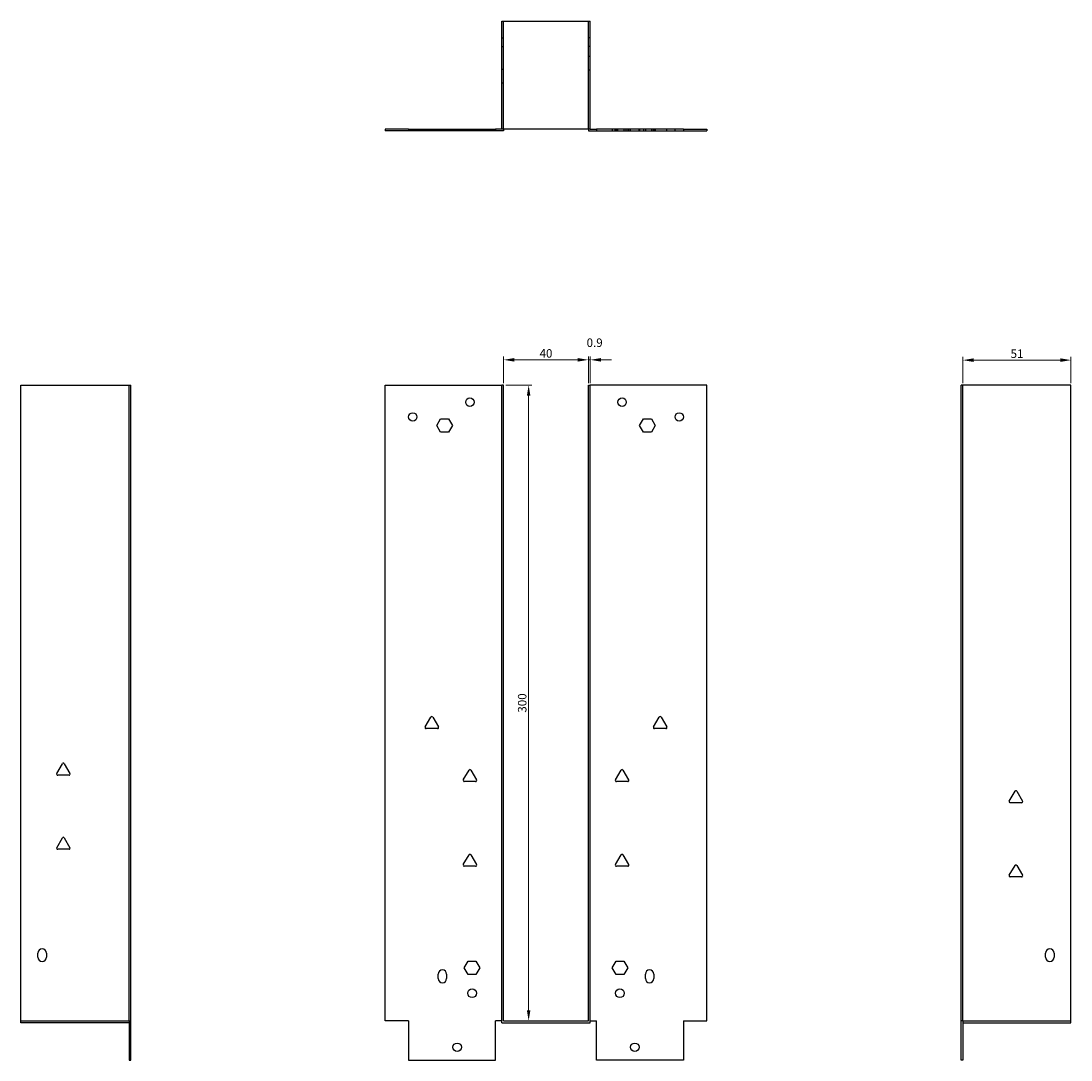
# Model space of a CAD drawing. Units: millimetres. Extents: x 689 to 1259, y 118 to 1034.
# Drawn here: x 689 to 1185, y 544 to 1034 of the extents above; entities that cross this region are included whole.
import ezdxf

# ---------------------------------------------------------------- set-up
doc = ezdxf.new("R2010")
doc.units = ezdxf.units.MM
doc.linetypes.add('DASHED', pattern=[0.2067, 0.1654, -0.0413])
doc.layers.add('Dimensions', color=1, linetype='Continuous', lineweight=20)
doc.layers.add('Part', color=7, linetype='Continuous', lineweight=25)
doc.layers.add('Hidden', color=6, linetype='DASHED', lineweight=25, true_color=0xff00ff)
doc.styles.add('EU_style', font='arial.ttf')
doc.dimstyles.new('Dim_2D', dxfattribs={"dimtxt": 4, "dimasz": 5, "dimexe": 1.5, "dimexo": 1, "dimgap": 1, "dimtad": 1, "dimdec": 1, "dimdsep": 46, "dimtxsty": 'EU_style', "dimcen": 2.5, "dimclrd": 256, "dimclre": 256, "dimclrt": 256, "dimadec": 0, "dimazin": 0, "dimtfac": 1, "dimtdec": 1, "dimtmove": 0, "dimatfit": 3, "dimfxl": 1, "dimtolj": 1, "dimtzin": 0, "dimlwd": -1, "dimlwe": -1, "dimarcsym": 0})

# ---------------------------------------------------------------- blocks, each defined once
blk = doc.blocks.new('*D3')
at = {"layer": 'Defpoints', "color": 0, "transparency": 16777216}
for p in [(917.2, 862.15), (917.2, 562.15), (929.01, 562.15)]:
    blk.add_point(p, dxfattribs=at)
at = {"layer": 'Dimensions', "transparency": 16777216}
for p, q in [((918.2, 862.15), (930.51, 862.15)), ((929.01, 857.15), (929.01, 567.15)), ((918.2, 562.15), (930.51, 562.15))]:
    blk.add_line(p, q, dxfattribs=at)
for points in [[(928.18, 857.15), (929.84, 857.15), (929.01, 862.15)], [(928.18, 567.15), (929.84, 567.15), (929.01, 562.15)]]:
    blk.add_solid(points, dxfattribs=at)
at = {"layer": 'Dimensions', "transparency": 16777216, "insert": (925.96, 712.15), "char_height": 4, "attachment_point": 5, "rotation": 90, "style": 'EU_style'}
blk.add_mtext('\\A1;300', dxfattribs=at)
blk = doc.blocks.new('*D4')
at = {"layer": 'Defpoints', "color": 0, "transparency": 16777216}
for p in [(957.2, 874.13), (917.2, 862.15), (957.2, 862.15)]:
    blk.add_point(p, dxfattribs=at)
at = {"layer": 'Dimensions', "transparency": 16777216}
for p, q in [((917.2, 863.15), (917.2, 875.63)), ((922.2, 874.13), (952.2, 874.13)), ((957.2, 863.15), (957.2, 875.63))]:
    blk.add_line(p, q, dxfattribs=at)
for points in [[(922.2, 874.96), (922.2, 873.29), (917.2, 874.13)], [(952.2, 874.96), (952.2, 873.29), (957.2, 874.13)]]:
    blk.add_solid(points, dxfattribs=at)
at = {"layer": 'Dimensions', "transparency": 16777216, "insert": (937.2, 877.17), "char_height": 4, "attachment_point": 5, "style": 'EU_style'}
blk.add_mtext('\\A1;40', dxfattribs=at)
blk = doc.blocks.new('*D5')
at = {"layer": 'Defpoints', "color": 0, "transparency": 16777216}
for p in [(958.1, 874.13), (957.2, 862.15), (958.1, 862.15)]:
    blk.add_point(p, dxfattribs=at)
at = {"layer": 'Dimensions', "transparency": 16777216}
for p, q in [((952.2, 874.13), (947.2, 874.13)), ((957.2, 863.15), (957.2, 875.63)), ((957.2, 874.13), (958.1, 874.13)), ((958.1, 863.15), (958.1, 875.63)), ((963.1, 874.13), (968.1, 874.13))]:
    blk.add_line(p, q, dxfattribs=at)
for points in [[(952.2, 874.96), (952.2, 873.29), (957.2, 874.13)], [(963.1, 874.96), (963.1, 873.29), (958.1, 874.13)]]:
    blk.add_solid(points, dxfattribs=at)
at = {"layer": 'Dimensions', "transparency": 16777216, "insert": (960.16, 882.21), "char_height": 4, "attachment_point": 5, "style": 'EU_style'}
blk.add_mtext('\\A1;0.9', dxfattribs=at)
blk = doc.blocks.new('*D7')
at = {"layer": 'Defpoints', "color": 0, "transparency": 16777216}
for p in [(1185, 873.98), (1134, 862.15), (1185, 862.15)]:
    blk.add_point(p, dxfattribs=at)
at = {"layer": 'Dimensions', "transparency": 16777216}
for p, q in [((1134, 863.15), (1134, 875.48)), ((1139, 873.98), (1180, 873.98)), ((1185, 863.15), (1185, 875.48))]:
    blk.add_line(p, q, dxfattribs=at)
for points in [[(1139, 874.82), (1139, 873.15), (1134, 873.98)], [(1180, 874.82), (1180, 873.15), (1185, 873.98)]]:
    blk.add_solid(points, dxfattribs=at)
at = {"layer": 'Dimensions', "transparency": 16777216, "insert": (1159.5, 877.03), "char_height": 4, "attachment_point": 5, "style": 'EU_style'}
blk.add_mtext('\\A1;51', dxfattribs=at)

msp = doc.modelspace()

# ---------------------------------------------------------------- linework, layer by layer
at = {"layer": 'Hidden'}
for p, q in [((917.2, 983.05), (917.2, 1034.05)), ((957.2, 983.05), (957.2, 1034.05)), ((916.3, 1026.05), (917.2, 1026.05)), ((958.1, 1026.05), (957.2, 1026.05)), ((916.3, 1022.05), (917.2, 1022.05)), ((958.1, 1022.05), (957.2, 1022.05)), ((958.1, 1017.24), (957.2, 1017.24)), ((916.3, 1011.24), (917.2, 1011.24)), ((958.1, 1010.87), (957.2, 1010.87)), ((916.3, 1004.87), (917.2, 1004.87)), ((876.3, 983.05), (876.3, 982.15)), ((880.12, 983.05), (880.12, 982.15)), ((885.61, 983.05), (885.61, 982.15)), ((886.3, 983.05), (886.3, 982.15)), ((886.49, 983.05), (886.49, 982.15)), ((887.45, 983.05), (887.45, 982.15)), ((890.3, 983.05), (890.3, 982.15)), ((891.15, 983.05), (891.15, 982.15)), ((893, 983.05), (893, 982.15)), ((893.3, 983.05), (893.3, 982.15)), ((897.3, 983.05), (897.3, 982.15)), ((898.12, 983.05), (898.12, 982.15)), ((898.61, 983.05), (898.61, 982.15)), ((899.3, 983.05), (899.3, 982.15)), ((900.25, 983.05), (900.25, 982.15)), ((900.45, 983.05), (900.45, 982.15)), ((903.3, 983.05), (903.3, 982.15)), ((904.15, 983.05), (904.15, 982.15)), ((904.35, 983.05), (904.35, 982.15)), ((904.49, 983.05), (904.49, 982.15)), ((906, 983.05), (906, 982.15)), ((968.41, 983.05), (968.41, 982.15)), ((969.92, 982.15), (969.92, 983.05)), ((970.05, 982.15), (970.05, 983.05)), ((970.25, 983.05), (970.25, 982.15)), ((971.1, 982.15), (971.1, 983.05)), ((973.95, 983.05), (973.95, 982.15)), ((974.15, 982.15), (974.15, 983.05)), ((975.1, 982.15), (975.1, 983.05)), ((975.8, 983.05), (975.8, 982.15)), ((976.29, 982.15), (976.29, 983.05)), ((977.1, 982.15), (977.1, 983.05)), ((981.1, 982.15), (981.1, 983.05)), ((981.41, 983.05), (981.41, 982.15)), ((983.25, 983.05), (983.25, 982.15)), ((984.1, 983.05), (984.1, 982.15)), ((986.95, 983.05), (986.95, 982.15)), ((987.92, 982.15), (987.92, 983.05)), ((988.1, 983.05), (988.1, 982.15)), ((988.8, 983.05), (988.8, 982.15)), ((994.29, 982.15), (994.29, 983.05)), ((998.1, 982.15), (998.1, 983.05)), ((689.4, 562.15), (740.4, 562.15)), ((1134, 562.15), (1185, 562.15))]:
    msp.add_line(p, q, dxfattribs=at)
at = {"layer": 'Part'}
for p, q in [((916.3, 1034.05), (958.1, 1034.05)), ((916.3, 983.05), (916.3, 1034.05)), ((958.1, 983.05), (958.1, 1034.05)), ((872.3, 983.05), (861.3, 983.05)), ((861.3, 983.05), (861.3, 982.15)), ((872.3, 982.15), (861.3, 982.15)), ((872.3, 983.05), (872.3, 982.15)), ((872.3, 983.05), (913.3, 983.05)), ((913.3, 982.15), (872.3, 982.15)), ((913.3, 983.05), (913.3, 982.15)), ((916.3, 983.05), (913.3, 983.05)), ((917.2, 982.15), (913.3, 982.15)), ((958.1, 983.05), (916.3, 983.05)), ((917.2, 983.05), (917.2, 982.15)), ((957.2, 983.05), (957.2, 982.15)), ((957.2, 982.15), (961.1, 982.15)), ((958.1, 983.05), (961.1, 983.05)), ((1002.1, 983.05), (961.1, 983.05)), ((961.1, 983.05), (961.1, 982.15)), ((961.1, 982.15), (1002.1, 982.15)), ((1002.1, 983.05), (1002.1, 982.15)), ((1002.1, 983.05), (1013.1, 983.05)), ((1002.1, 982.15), (1013.1, 982.15)), ((1013.1, 983.05), (1013.1, 982.15)), ((689.4, 862.15), (740.4, 862.15)), ((689.4, 561.25), (689.4, 862.15)), ((740.4, 562.15), (740.4, 862.15)), ((740.4, 862.15), (741.3, 862.15)), ((741.3, 562.15), (741.3, 862.15)), ((861.3, 862.15), (916.3, 862.15)), ((861.3, 562.15), (861.3, 862.15)), ((917.2, 862.15), (916.3, 862.15)), ((916.3, 561.25), (916.3, 862.15)), ((917.2, 562.15), (917.2, 862.15)), ((957.2, 862.15), (958.1, 862.15)), ((957.2, 562.15), (957.2, 862.15)), ((1013.1, 862.15), (958.1, 862.15)), ((958.1, 561.25), (958.1, 862.15)), ((1013.1, 562.15), (1013.1, 862.15)), ((1134, 862.15), (1133.1, 862.15)), ((1133.1, 562.15), (1133.1, 862.15)), ((1134, 562.15), (1134, 862.15)), ((1185, 862.15), (1134, 862.15)), ((1185, 561.25), (1185, 862.15)), ((885.61, 843.15), (887.45, 846.35)), ((887.45, 839.95), (885.61, 843.15)), ((887.45, 846.35), (891.15, 846.35)), ((891.15, 846.35), (893, 843.15)), ((893, 843.15), (891.15, 839.95)), ((981.41, 843.15), (983.25, 846.35)), ((983.25, 839.95), (981.41, 843.15)), ((983.25, 846.35), (986.95, 846.35)), ((986.95, 846.35), (988.8, 843.15)), ((988.8, 843.15), (986.95, 839.95)), ((891.15, 839.95), (887.45, 839.95)), ((986.95, 839.95), (983.25, 839.95)), ((880.18, 700.85), (882.87, 705.5)), ((883.73, 705.5), (886.42, 700.85)), ((987.98, 700.85), (990.67, 705.5)), ((991.53, 705.5), (994.22, 700.85)), ((885.99, 700.1), (880.62, 700.1)), ((993.79, 700.1), (988.42, 700.1)), ((706.28, 678.85), (708.97, 683.5)), ((709.83, 683.5), (712.52, 678.85)), ((898.18, 675.85), (900.87, 680.5)), ((901.73, 680.5), (904.42, 675.85)), ((969.98, 675.85), (972.67, 680.5)), ((973.53, 680.5), (976.22, 675.85)), ((712.09, 678.1), (706.72, 678.1)), ((903.99, 675.1), (898.62, 675.1)), ((975.79, 675.1), (970.42, 675.1)), ((1155.88, 665.85), (1158.57, 670.5)), ((1159.43, 670.5), (1162.12, 665.85)), ((1161.69, 665.1), (1156.32, 665.1)), ((706.28, 643.85), (708.97, 648.5)), ((709.83, 648.5), (712.52, 643.85)), ((712.09, 643.1), (706.72, 643.1)), ((898.18, 635.85), (900.87, 640.5)), ((901.73, 640.5), (904.42, 635.85)), ((969.98, 635.85), (972.67, 640.5)), ((973.53, 640.5), (976.22, 635.85)), ((903.99, 635.1), (898.62, 635.1)), ((975.79, 635.1), (970.42, 635.1)), ((1155.88, 630.85), (1158.57, 635.5)), ((1159.43, 635.5), (1162.12, 630.85)), ((1161.69, 630.1), (1156.32, 630.1)), ((697.4, 592.15), (697.4, 594.15)), ((701.4, 594.15), (701.4, 592.15)), ((898.61, 587.15), (900.45, 590.35)), ((900.45, 590.35), (904.15, 590.35)), ((904.15, 590.35), (906, 587.15)), ((968.41, 587.15), (970.25, 590.35)), ((970.25, 590.35), (973.95, 590.35)), ((973.95, 590.35), (975.8, 587.15)), ((1173, 592.15), (1173, 594.15)), ((1177, 594.15), (1177, 592.15)), ((900.45, 583.95), (898.61, 587.15)), ((906, 587.15), (904.15, 583.95)), ((970.25, 583.95), (968.41, 587.15)), ((975.8, 587.15), (973.95, 583.95)), ((886.3, 582.15), (886.3, 584.15)), ((890.3, 584.15), (890.3, 582.15)), ((904.15, 583.95), (900.45, 583.95)), ((973.95, 583.95), (970.25, 583.95)), ((984.1, 582.15), (984.1, 584.15)), ((988.1, 584.15), (988.1, 582.15)), ((740.4, 561.25), (689.4, 561.25)), ((740.4, 562.15), (740.4, 543.65)), ((740.4, 562.15), (741.3, 562.15)), ((741.3, 543.65), (741.3, 562.15)), ((872.3, 562.15), (861.3, 562.15)), ((872.3, 562.15), (872.3, 543.65)), ((913.3, 543.65), (913.3, 562.15)), ((916.3, 562.15), (913.3, 562.15)), ((916.3, 561.25), (958.1, 561.25)), ((917.2, 562.15), (957.2, 562.15)), ((958.1, 562.15), (961.1, 562.15)), ((961.1, 543.65), (961.1, 562.15)), ((1002.1, 562.15), (1002.1, 543.65)), ((1002.1, 562.15), (1013.1, 562.15)), ((1133.1, 543.65), (1133.1, 562.15)), ((1134, 562.15), (1133.1, 562.15)), ((1134, 562.15), (1134, 543.65)), ((1134, 561.25), (1185, 561.25)), ((740.4, 543.65), (741.3, 543.65)), ((872.3, 543.65), (913.3, 543.65)), ((1002.1, 543.65), (961.1, 543.65)), ((1134, 543.65), (1133.1, 543.65))]:
    msp.add_line(p, q, dxfattribs=at)
for centre, radius in [((901.3, 854.15), 2), ((973.1, 854.15), 2), ((874.3, 847.15), 2), ((1000.1, 847.15), 2), ((902.3, 575.15), 2.05), ((972.1, 575.15), 2.05), ((895.3, 549.65), 2), ((979.1, 549.65), 2)]:
    msp.add_circle(centre, radius, dxfattribs=at)
for centre, radius, start, end in [((883.3, 705.25), 0.5, 30, 150), ((991.1, 705.25), 0.5, 30, 150), ((880.62, 700.6), 0.5, 150, 270), ((885.99, 700.6), 0.5, 270, 30), ((988.42, 700.6), 0.5, 150, 270), ((993.79, 700.6), 0.5, 270, 30), ((709.4, 683.25), 0.5, 30, 150), ((901.3, 680.25), 0.5, 30, 150), ((973.1, 680.25), 0.5, 30, 150), ((706.72, 678.6), 0.5, 150, 270), ((712.09, 678.6), 0.5, 270, 30), ((898.62, 675.6), 0.5, 150, 270), ((903.99, 675.6), 0.5, 270, 30), ((970.42, 675.6), 0.5, 150, 270), ((975.79, 675.6), 0.5, 270, 30), ((1159, 670.25), 0.5, 30, 150), ((1156.32, 665.6), 0.5, 150, 270), ((1161.69, 665.6), 0.5, 270, 30), ((709.4, 648.25), 0.5, 30, 150), ((706.72, 643.6), 0.5, 150, 270), ((712.09, 643.6), 0.5, 270, 30), ((901.3, 640.25), 0.5, 30, 150), ((973.1, 640.25), 0.5, 30, 150), ((898.62, 635.6), 0.5, 150, 270), ((903.99, 635.6), 0.5, 270, 30), ((970.42, 635.6), 0.5, 150, 270), ((975.79, 635.6), 0.5, 270, 30), ((1159, 635.25), 0.5, 30, 150), ((1156.32, 630.6), 0.5, 150, 270), ((1161.69, 630.6), 0.5, 270, 30), ((699.4, 594.15), 2, 0, 180), ((1175, 594.15), 2, 0, 180), ((699.4, 592.15), 2, 180, 0), ((1175, 592.15), 2, 180, 0), ((888.3, 584.15), 2, 0, 180), ((986.1, 584.15), 2, 0, 180), ((888.3, 582.15), 2, 180, 0), ((986.1, 582.15), 2, 180, 0)]:
    msp.add_arc(centre, radius, start, end, dxfattribs=at)

# ---------------------------------------------------------------- dimensions: what is measured, and where the dimension line sits
at = {"layer": 'Dimensions'}
dim = msp.add_linear_dim(base=(958.1, 874.13), p1=(957.2, 862.15), p2=(958.1, 862.15), dimstyle='Dim_2D', override={"dimtmove": 1}, dxfattribs=at)
dim.commit()
dim.dimension.update_dxf_attribs({"geometry": '*D5', "text_midpoint": (960.16, 882.21)})
for base, p1, p2, picture, middle in [((957.2, 874.13), (917.2, 862.15), (957.2, 862.15), '*D4', (937.2, 877.17)), ((1185, 873.98), (1134, 862.15), (1185, 862.15), '*D7', (1159.5, 877.03))]:
    dim = msp.add_linear_dim(base=base, p1=p1, p2=p2, dimstyle='Dim_2D', dxfattribs=at)
    dim.commit()
    dim.dimension.update_dxf_attribs({"geometry": picture, "text_midpoint": middle})
dim = msp.add_linear_dim(base=(929.01, 562.15), p1=(917.2, 862.15), p2=(917.2, 562.15), angle=90, dimstyle='Dim_2D', dxfattribs=at)
dim.commit()
dim.dimension.update_dxf_attribs({"geometry": '*D3', "text_midpoint": (925.96, 712.15)})

doc.saveas('drawing.dxf')
